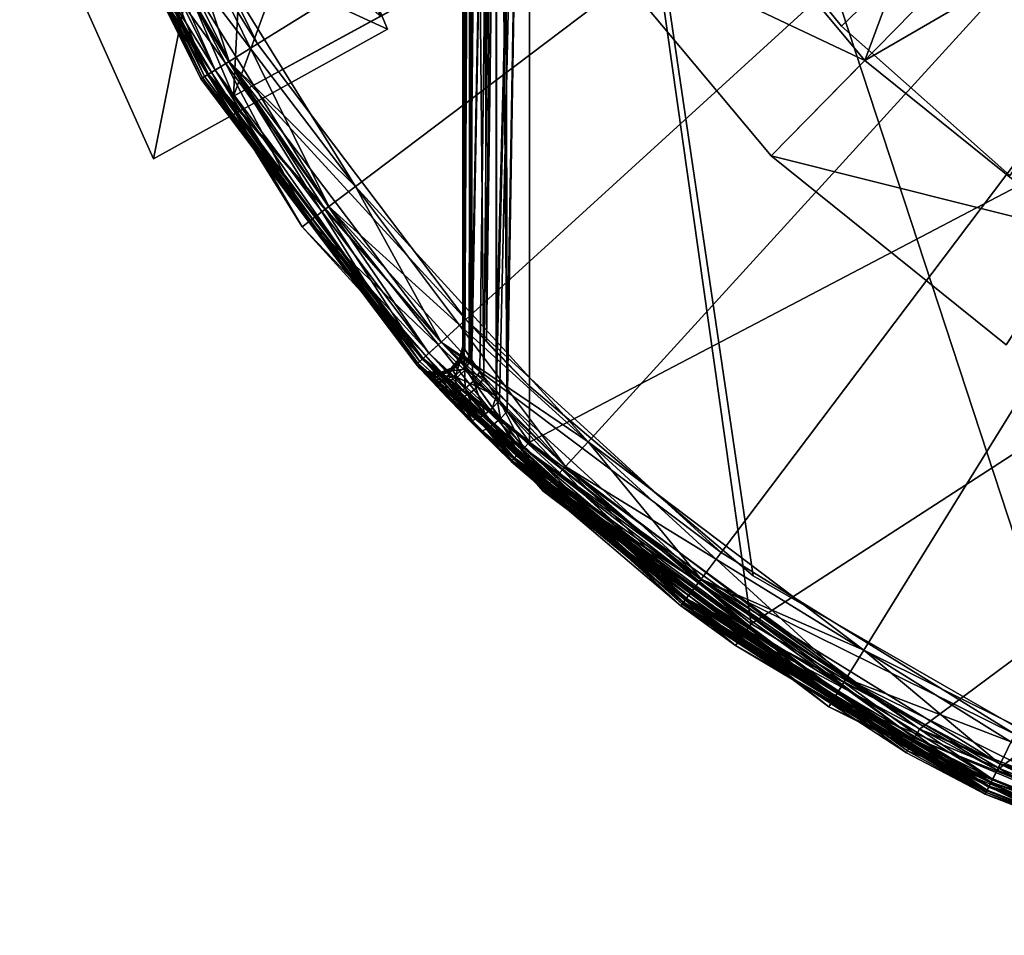
# Model space of a CAD drawing. Extents: x -122 to 122, y -63 to 0.
# Drawn here: x 76 to 84, y -63 to -56 of the extents above; entities that cross this region are included whole.
import ezdxf

# ---------------------------------------------------------------- set-up
doc = ezdxf.new("R2010")
doc.units = 0
for name, color, linetype in [('L3', 7, 'CONTINUOUS'), ('L4', 7, 'CONTINUOUS'), ('L5', 7, 'CONTINUOUS'), ('L6', 7, 'CONTINUOUS'), ('L7', 7, 'CONTINUOUS'), ('L8', 7, 'CONTINUOUS')]:
    doc.layers.add(name, color=color, linetype=linetype)

msp = doc.modelspace()

# ---------------------------------------------------------------- linework, layer by layer
at = {"layer": 'L3', "color": 7}
for points in [[(76.31768, -54.80042, 20), (79.06725, -56.06012, 20), (78.01312, -53.54469, 20)], [(77.31801, -57.02974, -20), (76.31768, -54.80042, -20), (78.01312, -53.54469, -20)], [(78.01312, -53.54469, -20), (79.06725, -56.06012, -20), (77.31801, -57.02974, -20)], [(79.06725, -56.06012, 20), (79.06725, -56.06012, -20), (78.01312, -53.54469, 20)], [(78.01312, -53.54469, 20), (79.06725, -56.06012, -20), (78.01312, -53.54469, -20)], [(76.31768, -54.80042, 20), (76.31768, -54.80042, -20), (77.31801, -57.02974, -20)], [(76.31768, -54.80042, 20), (77.31801, -57.02974, -20), (77.31801, -57.02974, 20)], [(77.31801, -57.02974, 20), (79.06725, -56.06012, 20), (76.31768, -54.80042, 20)], [(79.06725, -56.06012, 20), (77.31801, -57.02974, 20), (79.06725, -56.06012, -20)], [(79.06725, -56.06012, -20), (77.31801, -57.02974, 20), (77.31801, -57.02974, -20)]]:
    msp.add_3dface(points, dxfattribs=at)
at = {"layer": 'L4', "color": 7}
for points in [[(90, -48.8, 21.25), (78.09696, -56.17005, 21.25), (76.94539, -53.85738, 21.25)], [(90, -48.8, 235.6), (77.46771, -55.04034, 235.6), (78.82776, -57.23688, 235.6)], [(79.65388, -58.23174, 21.25), (78.09696, -56.17005, 21.25), (90, -48.8, 21.25)], [(90, -48.8, 235.6), (78.82776, -57.23688, 235.6), (80.56826, -59.14612, 235.6)], [(79.63, -48.8, 219.08), (79.63, -58.43146, 219.08), (79.63, -48.8, 157.78)], [(79.63, -48.8, 157.78), (79.63, -58.43146, 219.08), (79.63, -58.43146, 157.78)], [(79.63, -58.43146, 219.08), (79.63, -48.8, 219.08), (79.64664, -58.45697, 219.2079)], [(79.64664, -58.45697, 219.2079), (79.63, -48.8, 219.08), (79.69699, -48.8, 219.33)], [(79.63, -48.8, 157.78), (79.63, -58.43146, 157.78), (79.69699, -48.8, 157.53)], [(79.69699, -48.8, 157.53), (79.63, -58.43146, 157.78), (79.63915, -58.4455, 157.6848)], [(79.63915, -58.4455, 157.6848), (79.67764, -58.50415, 157.567), (79.69699, -48.8, 157.53)], [(79.64664, -58.45697, 219.2079), (79.69699, -48.8, 219.33), (79.69114, -58.52457, 219.3196)], [(90, -48.8, 21.25), (81.56312, -59.97224, 21.25), (79.65388, -58.23174, 21.25)], [(79.69699, -48.8, 157.53), (79.67764, -58.50415, 157.567), (79.69831, -58.53539, 157.5277)], [(79.69114, -58.52457, 219.3196), (79.69699, -48.8, 219.33), (79.78918, -58.67049, 219.4458)], [(79.78918, -58.67049, 219.4458), (79.69699, -48.8, 219.33), (79.88, -48.8, 219.513)], [(79.69699, -48.8, 157.53), (79.69831, -58.53539, 157.5277), (79.88, -48.8, 157.347)], [(79.88, -48.8, 157.347), (79.69831, -58.53539, 157.5277), (79.75735, -58.62356, 157.4466)], [(79.88, -48.8, 157.347), (79.75735, -58.62356, 157.4466), (79.88128, -58.80392, 157.3463)], [(79.78918, -58.67049, 219.4458), (79.88, -48.8, 219.513), (79.88256, -58.80573, 219.5145)], [(79.88256, -58.80573, 219.5145), (79.88, -48.8, 219.513), (79.96289, -58.9193, 219.5512)], [(79.96289, -58.9193, 219.5512), (79.88, -48.8, 219.513), (80.13, -48.8, 219.58)], [(79.88, -48.8, 157.347), (79.88128, -58.80392, 157.3463), (80.13, -48.8, 157.28)], [(80.13, -48.8, 157.28), (79.88128, -58.80392, 157.3463), (79.90499, -58.8377, 157.3335)], [(80.13, -48.8, 157.28), (79.90499, -58.8377, 157.3335), (80.13, -59.14761, 157.28)], [(79.96289, -58.9193, 219.5512), (80.13, -48.8, 219.58), (80.13, -59.14761, 219.58)], [(99.87, -48.8, 157.28), (80.13, -48.8, 157.28), (80.13, -59.14761, 157.28)], [(80.13, -59.14761, 157.28), (83.04588, -61.29521, 157.28), (99.87, -48.8, 157.28)], [(80.13, -59.14761, 219.58), (80.13, -48.8, 219.58), (81.78587, -60.50547, 219.58)], [(81.78587, -60.50547, 219.58), (80.13, -48.8, 219.58), (99.87, -48.8, 219.58)], [(80.56826, -59.14612, 235.6), (82.62995, -60.70304, 235.6), (90, -48.8, 235.6)], [(90, -48.8, 21.25), (83.75966, -61.33229, 21.25), (81.56312, -59.97224, 21.25)], [(81.78587, -60.50547, 219.58), (99.87, -48.8, 219.58), (83.62594, -61.60084, 219.58)], [(90, -48.8, 235.6), (82.62995, -60.70304, 235.6), (84.94262, -61.85461, 235.6)], [(99.87, -48.8, 157.28), (83.04588, -61.29521, 157.28), (86.40775, -62.64145, 157.28)], [(99.87, -48.8, 219.58), (86.08662, -62.55411, 219.58), (83.62594, -61.60084, 219.58)], [(76.71227, -53.94769, 21.31699), (76.94539, -53.85738, 21.25), (78.09696, -56.17005, 21.25)], [(76.71227, -53.94769, 151.25), (76.53378, -54.01684, 151.0586), (77.88441, -56.30166, 151.25)], [(76.71227, -53.94769, 151.25), (77.72166, -56.40243, 151.4414), (76.53378, -54.01684, 151.4414)], [(76.54162, -54.01381, 21.5), (76.71227, -53.94769, 21.31699), (77.88441, -56.30166, 21.31699)], [(76.71227, -53.94769, 225.6), (76.59571, -53.99285, 225.5665), (77.77813, -56.36746, 225.5665)], [(77.46771, -55.04034, 225.6), (76.71227, -53.94769, 225.6), (77.88441, -56.30166, 225.6)], [(77.88441, -56.30166, 151.25), (77.72166, -56.40243, 151.4414), (76.71227, -53.94769, 151.25)], [(76.71227, -53.94769, 21.31699), (78.09696, -56.17005, 21.25), (77.88441, -56.30166, 21.31699)], [(76.71227, -53.94769, 225.6), (77.77813, -56.36746, 225.5665), (77.88441, -56.30166, 225.6)], [(76.47915, -54.038, 21.75), (76.54162, -54.01381, 21.5), (77.72881, -56.398, 21.5)], [(76.51038, -54.0259, 225.475), (76.47915, -54.038, 225.35), (77.67185, -56.43327, 225.35)], [(76.49335, -54.0325, 150.9937), (76.47915, -54.038, 150.9172), (77.67185, -56.43327, 150.9172)], [(77.6848, -56.42525, 151.5063), (76.47915, -54.038, 151.5828), (76.49335, -54.0325, 151.5063)], [(76.53378, -54.01684, 151.0586), (76.49335, -54.0325, 150.9937), (77.6848, -56.42525, 150.9937)], [(77.72166, -56.40243, 151.4414), (76.49335, -54.0325, 151.5063), (76.53378, -54.01684, 151.4414)], [(76.49335, -54.0325, 150.9937), (77.67185, -56.43327, 150.9172), (77.6848, -56.42525, 150.9937)], [(77.72166, -56.40243, 151.4414), (77.6848, -56.42525, 151.5063), (76.49335, -54.0325, 151.5063)], [(76.59571, -53.99285, 225.5665), (76.51038, -54.0259, 225.475), (77.70033, -56.41563, 225.475)], [(76.51038, -54.0259, 225.475), (77.67185, -56.43327, 225.35), (77.70033, -56.41563, 225.475)], [(77.88441, -56.30166, 151.25), (76.53378, -54.01684, 151.0586), (77.72166, -56.40243, 151.0586)], [(76.53378, -54.01684, 151.0586), (77.6848, -56.42525, 150.9937), (77.72166, -56.40243, 151.0586)], [(76.54162, -54.01381, 21.5), (77.88441, -56.30166, 21.31699), (77.72881, -56.398, 21.5)], [(76.59571, -53.99285, 225.5665), (77.70033, -56.41563, 225.475), (77.77813, -56.36746, 225.5665)], [(76.47915, -54.038, 150.9172), (76.47915, -54.038, 21.75), (77.67185, -56.43327, 150.9172)], [(77.67185, -56.43327, 150.9172), (76.47915, -54.038, 21.75), (77.67185, -56.43327, 21.75)], [(79.28217, -58.56617, 157.78), (79.28217, -58.56617, 219.08), (76.47915, -54.038, 225.35)], [(79.28217, -58.56617, 219.08), (77.67185, -56.43327, 225.35), (76.47915, -54.038, 225.35)], [(76.47915, -54.038, 225.35), (76.47915, -54.038, 151.5828), (79.28217, -58.56617, 157.78)], [(79.28217, -58.56617, 157.78), (76.47915, -54.038, 151.5828), (77.67185, -56.43327, 151.5828)], [(76.47915, -54.038, 21.75), (77.72881, -56.398, 21.5), (77.67185, -56.43327, 21.75)], [(77.6848, -56.42525, 151.5063), (77.67185, -56.43327, 151.5828), (76.47915, -54.038, 151.5828)], [(77.24392, -55.15177, 225.667), (77.46771, -55.04034, 225.6), (78.82776, -57.23688, 225.6)], [(77.46771, -55.04034, 235.6), (77.24392, -55.15177, 235.533), (78.62825, -57.38754, 235.533)], [(77.46771, -55.04034, 225.6), (77.88441, -56.30166, 225.6), (78.82776, -57.23688, 225.6)], [(77.46771, -55.04034, 235.6), (78.62825, -57.38754, 235.533), (78.82776, -57.23688, 235.6)], [(77.0801, -55.23335, 225.85), (77.24392, -55.15177, 225.667), (78.62825, -57.38754, 225.667)], [(77.24392, -55.15177, 235.533), (77.0801, -55.23335, 235.35), (78.48221, -57.49783, 235.35)], [(77.24392, -55.15177, 225.667), (78.82776, -57.23688, 225.6), (78.62825, -57.38754, 225.667)], [(77.24392, -55.15177, 235.533), (78.48221, -57.49783, 235.35), (78.62825, -57.38754, 235.533)], [(77.02013, -55.26321, 226.1), (77.0801, -55.23335, 225.85), (78.48221, -57.49783, 225.85)], [(77.0801, -55.23335, 235.35), (77.02013, -55.26321, 235.1), (78.42875, -57.5382, 235.1)], [(77.02013, -55.26321, 226.1), (78.48221, -57.49783, 225.85), (78.42875, -57.5382, 226.1)], [(78.42875, -57.5382, 226.1), (78.42875, -57.5382, 235.1), (77.02013, -55.26321, 226.1)], [(77.02013, -55.26321, 226.1), (78.42875, -57.5382, 235.1), (77.02013, -55.26321, 235.1)], [(77.0801, -55.23335, 225.85), (78.62825, -57.38754, 225.667), (78.48221, -57.49783, 225.85)], [(77.0801, -55.23335, 235.35), (78.42875, -57.5382, 235.1), (78.48221, -57.49783, 235.35)], [(77.88441, -56.30166, 21.31699), (78.09696, -56.17005, 21.25), (79.65388, -58.23174, 21.25)], [(77.88441, -56.30166, 151.25), (77.72166, -56.40243, 151.0586), (79.46912, -58.40016, 151.25)], [(77.88441, -56.30166, 151.25), (79.32766, -58.52912, 151.4414), (77.72166, -56.40243, 151.4414)], [(77.72881, -56.398, 21.5), (77.88441, -56.30166, 21.31699), (79.46912, -58.40016, 21.31699)], [(77.88441, -56.30166, 225.6), (77.77813, -56.36746, 225.5665), (79.37675, -58.48437, 225.5665)], [(78.82776, -57.23688, 225.6), (77.88441, -56.30166, 225.6), (79.46912, -58.40016, 225.6)], [(79.46912, -58.40016, 151.25), (79.32766, -58.52912, 151.4414), (77.88441, -56.30166, 151.25)], [(77.88441, -56.30166, 21.31699), (79.65388, -58.23174, 21.25), (79.46912, -58.40016, 21.31699)], [(77.88441, -56.30166, 225.6), (79.37675, -58.48437, 225.5665), (79.46912, -58.40016, 225.6)], [(77.77813, -56.36746, 225.5665), (77.70033, -56.41563, 225.475), (79.30912, -58.54602, 225.475)], [(77.77813, -56.36746, 225.5665), (79.30912, -58.54602, 225.475), (79.37675, -58.48437, 225.5665)], [(77.67185, -56.43327, 21.75), (77.72881, -56.398, 21.5), (79.33387, -58.52346, 21.5)], [(77.70033, -56.41563, 225.475), (77.67185, -56.43327, 225.35), (79.28437, -58.56859, 225.35)], [(77.6848, -56.42525, 150.9937), (77.67185, -56.43327, 150.9172), (79.28437, -58.56859, 150.9172)], [(79.29562, -58.55833, 151.5063), (77.67185, -56.43327, 151.5828), (77.6848, -56.42525, 151.5063)], [(77.67185, -56.43327, 150.9172), (77.67185, -56.43327, 21.75), (79.28437, -58.56859, 150.9172)], [(79.28437, -58.56859, 150.9172), (77.67185, -56.43327, 21.75), (79.28437, -58.56859, 21.75)], [(79.28217, -58.56617, 219.08), (79.28437, -58.56859, 225.35), (77.67185, -56.43327, 225.35)], [(79.28217, -58.56617, 157.78), (77.67185, -56.43327, 151.5828), (79.28437, -58.56859, 151.5828)], [(77.67185, -56.43327, 21.75), (79.33387, -58.52346, 21.5), (79.28437, -58.56859, 21.75)], [(79.29562, -58.55833, 151.5063), (79.28437, -58.56859, 151.5828), (77.67185, -56.43327, 151.5828)], [(77.72166, -56.40243, 151.0586), (77.6848, -56.42525, 150.9937), (79.29562, -58.55833, 150.9937)], [(79.32766, -58.52912, 151.4414), (77.6848, -56.42525, 151.5063), (77.72166, -56.40243, 151.4414)], [(77.6848, -56.42525, 150.9937), (79.28437, -58.56859, 150.9172), (79.29562, -58.55833, 150.9937)], [(79.32766, -58.52912, 151.4414), (79.29562, -58.55833, 151.5063), (77.6848, -56.42525, 151.5063)], [(77.70033, -56.41563, 225.475), (79.28437, -58.56859, 225.35), (79.30912, -58.54602, 225.475)], [(79.46912, -58.40016, 151.25), (77.72166, -56.40243, 151.0586), (79.32766, -58.52912, 151.0586)], [(77.72166, -56.40243, 151.0586), (79.29562, -58.55833, 150.9937), (79.32766, -58.52912, 151.0586)], [(77.72881, -56.398, 21.5), (79.46912, -58.40016, 21.31699), (79.33387, -58.52346, 21.5)], [(78.62825, -57.38754, 225.667), (78.82776, -57.23688, 225.6), (80.56826, -59.14612, 225.6)], [(78.82776, -57.23688, 235.6), (78.62825, -57.38754, 235.533), (80.39984, -59.33088, 235.533)], [(78.82776, -57.23688, 225.6), (79.46912, -58.40016, 225.6), (80.56826, -59.14612, 225.6)], [(78.82776, -57.23688, 235.6), (80.39984, -59.33088, 235.533), (80.56826, -59.14612, 235.6)], [(78.48221, -57.49783, 225.85), (78.62825, -57.38754, 225.667), (80.39984, -59.33088, 225.667)], [(78.62825, -57.38754, 235.533), (78.48221, -57.49783, 235.35), (80.27654, -59.46613, 235.35)], [(78.62825, -57.38754, 225.667), (80.56826, -59.14612, 225.6), (80.39984, -59.33088, 225.667)], [(78.62825, -57.38754, 235.533), (80.27654, -59.46613, 235.35), (80.39984, -59.33088, 235.533)], [(78.42875, -57.5382, 226.1), (78.48221, -57.49783, 225.85), (80.27654, -59.46613, 225.85)], [(78.48221, -57.49783, 235.35), (78.42875, -57.5382, 235.1), (80.23141, -59.51563, 235.1)], [(78.48221, -57.49783, 225.85), (80.39984, -59.33088, 225.667), (80.27654, -59.46613, 225.85)], [(78.48221, -57.49783, 235.35), (80.23141, -59.51563, 235.1), (80.27654, -59.46613, 235.35)], [(78.42875, -57.5382, 226.1), (80.27654, -59.46613, 225.85), (80.23141, -59.51563, 226.1)], [(80.23141, -59.51563, 226.1), (80.23141, -59.51563, 235.1), (78.42875, -57.5382, 226.1)], [(78.42875, -57.5382, 226.1), (80.23141, -59.51563, 235.1), (78.42875, -57.5382, 235.1)], [(79.46912, -58.40016, 21.31699), (79.65388, -58.23174, 21.25), (81.56312, -59.97224, 21.25)], [(79.46912, -58.40016, 151.25), (79.32766, -58.52912, 151.0586), (81.41246, -60.17175, 151.25)], [(79.46912, -58.40016, 151.25), (81.2971, -60.3245, 151.4414), (79.32766, -58.52912, 151.4414)], [(79.33387, -58.52346, 21.5), (79.46912, -58.40016, 21.31699), (81.41246, -60.17175, 21.31699)], [(79.46912, -58.40016, 225.6), (79.37675, -58.48437, 225.5665), (81.33713, -60.2715, 225.5665)], [(80.56826, -59.14612, 225.6), (79.46912, -58.40016, 225.6), (81.41246, -60.17175, 225.6)], [(81.41246, -60.17175, 151.25), (81.2971, -60.3245, 151.4414), (79.46912, -58.40016, 151.25)], [(79.46912, -58.40016, 21.31699), (81.56312, -59.97224, 21.25), (81.41246, -60.17175, 21.31699)], [(79.46912, -58.40016, 225.6), (81.33713, -60.2715, 225.5665), (81.41246, -60.17175, 225.6)], [(79.61373, -58.53527, 157.6989), (79.63, -58.43146, 157.78), (79.60735, -58.52391, 157.78)], [(79.60735, -58.52391, 219.08), (79.60735, -58.52391, 157.78), (79.63, -58.43146, 157.78)], [(79.60735, -58.52391, 219.08), (79.63, -58.43146, 157.78), (79.63, -58.43146, 219.08)], [(79.63, -58.43146, 219.08), (79.64664, -58.45697, 219.2079), (79.60735, -58.52391, 219.08)], [(79.63915, -58.4455, 157.6848), (79.63, -58.43146, 157.78), (79.61373, -58.53527, 157.6989)], [(79.64304, -58.5847, 157.5918), (79.63915, -58.4455, 157.6848), (79.61373, -58.53527, 157.6989)], [(79.67764, -58.50415, 157.567), (79.63915, -58.4455, 157.6848), (79.64304, -58.5847, 157.5918)], [(79.28437, -58.56859, 21.75), (79.33387, -58.52346, 21.5), (81.30217, -60.31779, 21.5)], [(79.37675, -58.48437, 225.5665), (79.30912, -58.54602, 225.475), (81.28198, -60.34452, 225.475)], [(79.33387, -58.52346, 21.5), (81.41246, -60.17175, 21.31699), (81.30217, -60.31779, 21.5)], [(79.37675, -58.48437, 225.5665), (81.28198, -60.34452, 225.475), (81.33713, -60.2715, 225.5665)], [(79.55027, -58.60506, 157.7014), (79.60735, -58.52391, 157.78), (79.54453, -58.59542, 157.78)], [(79.54453, -58.59542, 219.08), (79.54453, -58.59542, 157.78), (79.60735, -58.52391, 157.78)], [(79.54453, -58.59542, 219.08), (79.60735, -58.52391, 157.78), (79.60735, -58.52391, 219.08)], [(79.60735, -58.52391, 219.08), (79.61915, -58.54471, 219.1898), (79.54453, -58.59542, 219.08)], [(79.61373, -58.53527, 157.6989), (79.60735, -58.52391, 157.78), (79.55027, -58.60506, 157.7014)], [(79.60735, -58.52391, 219.08), (79.64664, -58.45697, 219.2079), (79.61915, -58.54471, 219.1898)], [(79.64664, -58.45697, 219.2079), (79.69114, -58.52457, 219.3196), (79.61915, -58.54471, 219.1898)], [(79.61915, -58.54471, 219.1898), (79.69114, -58.52457, 219.3196), (79.65407, -58.6025, 219.294)], [(79.69831, -58.53539, 157.5277), (79.67764, -58.50415, 157.567), (79.64304, -58.5847, 157.5918)], [(79.69114, -58.52457, 219.3196), (79.78918, -58.67049, 219.4458), (79.65407, -58.6025, 219.294)], [(79.30579, -58.59203, 219.2591), (79.28437, -58.56859, 225.35), (79.28217, -58.56617, 219.08)], [(79.28437, -58.56859, 151.5828), (79.29515, -58.5804, 157.6467), (79.28217, -58.56617, 157.78)], [(79.36118, -58.61925, 157.78), (79.28217, -58.56617, 157.78), (79.29515, -58.5804, 157.6467)], [(79.28217, -58.56617, 219.08), (79.28217, -58.56617, 157.78), (79.36118, -58.61925, 157.78)], [(79.28217, -58.56617, 219.08), (79.36118, -58.61925, 157.78), (79.36118, -58.61925, 219.08)], [(79.36118, -58.61925, 219.08), (79.37926, -58.63976, 219.2259), (79.28217, -58.56617, 219.08)], [(79.28217, -58.56617, 219.08), (79.37926, -58.63976, 219.2259), (79.30579, -58.59203, 219.2591)], [(79.30912, -58.54602, 225.475), (79.28437, -58.56859, 225.35), (81.2618, -60.37125, 225.35)], [(79.29562, -58.55833, 150.9937), (79.28437, -58.56859, 150.9172), (81.2618, -60.37125, 150.9172)], [(81.27097, -60.3591, 151.5063), (79.28437, -58.56859, 151.5828), (79.29562, -58.55833, 151.5063)], [(79.28437, -58.56859, 150.9172), (79.28437, -58.56859, 21.75), (81.2618, -60.37125, 150.9172)], [(81.2618, -60.37125, 150.9172), (79.28437, -58.56859, 21.75), (81.2618, -60.37125, 21.75)], [(79.50814, -58.80854, 219.5922), (79.28437, -58.56859, 225.35), (79.36896, -58.66058, 219.4154)], [(79.36896, -58.66058, 219.4154), (79.28437, -58.56859, 225.35), (79.30579, -58.59203, 219.2591)], [(79.50814, -58.80854, 219.5922), (79.75473, -59.06083, 219.7397), (79.28437, -58.56859, 225.35)], [(79.28437, -58.56859, 225.35), (79.75473, -59.06083, 219.7397), (79.99196, -59.29234, 219.78)], [(79.28437, -58.56859, 225.35), (79.99196, -59.29234, 219.78), (81.2618, -60.37125, 225.35)], [(81.2618, -60.37125, 151.5828), (79.99196, -59.29234, 157.08), (79.28437, -58.56859, 151.5828)], [(79.28437, -58.56859, 151.5828), (79.99196, -59.29234, 157.08), (79.67254, -58.97809, 157.1549)], [(79.28437, -58.56859, 151.5828), (79.67254, -58.97809, 157.1549), (79.46295, -58.76096, 157.3133)], [(79.46295, -58.76096, 157.3133), (79.34979, -58.63987, 157.4818), (79.28437, -58.56859, 151.5828)], [(79.28437, -58.56859, 151.5828), (79.34979, -58.63987, 157.4818), (79.29515, -58.5804, 157.6467)], [(79.28437, -58.56859, 21.75), (81.30217, -60.31779, 21.5), (81.2618, -60.37125, 21.75)], [(81.27097, -60.3591, 151.5063), (81.2618, -60.37125, 151.5828), (79.28437, -58.56859, 151.5828)], [(79.36118, -58.61925, 157.78), (79.29515, -58.5804, 157.6467), (79.37103, -58.63045, 157.6721)], [(79.37103, -58.63045, 157.6721), (79.29515, -58.5804, 157.6467), (79.34979, -58.63987, 157.4818)], [(79.32766, -58.52912, 151.0586), (79.29562, -58.55833, 150.9937), (81.27097, -60.3591, 150.9937)], [(81.2971, -60.3245, 151.4414), (79.29562, -58.55833, 151.5063), (79.32766, -58.52912, 151.4414)], [(79.29562, -58.55833, 150.9937), (81.2618, -60.37125, 150.9172), (81.27097, -60.3591, 150.9937)], [(81.2971, -60.3245, 151.4414), (81.27097, -60.3591, 151.5063), (79.29562, -58.55833, 151.5063)], [(79.37926, -58.63976, 219.2259), (79.43033, -58.69695, 219.3605), (79.30579, -58.59203, 219.2591)], [(79.30579, -58.59203, 219.2591), (79.43033, -58.69695, 219.3605), (79.36896, -58.66058, 219.4154)], [(79.30912, -58.54602, 225.475), (81.2618, -60.37125, 225.35), (81.28198, -60.34452, 225.475)], [(81.41246, -60.17175, 151.25), (79.32766, -58.52912, 151.0586), (81.2971, -60.3245, 151.0586)], [(79.32766, -58.52912, 151.0586), (81.27097, -60.3591, 150.9937), (81.2971, -60.3245, 151.0586)], [(79.46288, -58.63933, 157.6918), (79.54453, -58.59542, 157.78), (79.45577, -58.6298, 157.78)], [(79.45577, -58.6298, 219.08), (79.45577, -58.6298, 157.78), (79.54453, -58.59542, 157.78)], [(79.45577, -58.6298, 219.08), (79.54453, -58.59542, 157.78), (79.54453, -58.59542, 219.08)], [(79.54453, -58.59542, 219.08), (79.55525, -58.61318, 219.187), (79.45577, -58.6298, 219.08)], [(79.55027, -58.60506, 157.7014), (79.54453, -58.59542, 157.78), (79.46288, -58.63933, 157.6918)], [(79.54453, -58.59542, 219.08), (79.61915, -58.54471, 219.1898), (79.55525, -58.61318, 219.187)], [(79.57809, -58.64855, 157.5937), (79.61373, -58.53527, 157.6989), (79.55027, -58.60506, 157.7014)], [(79.61915, -58.54471, 219.1898), (79.65407, -58.6025, 219.294), (79.55525, -58.61318, 219.187)], [(79.64304, -58.5847, 157.5918), (79.61373, -58.53527, 157.6989), (79.57809, -58.64855, 157.5937)], [(79.64775, -58.74713, 157.4655), (79.64304, -58.5847, 157.5918), (79.57809, -58.64855, 157.5937)], [(79.71192, -58.69149, 157.4703), (79.69831, -58.53539, 157.5277), (79.64304, -58.5847, 157.5918)], [(79.71192, -58.69149, 157.4703), (79.64304, -58.5847, 157.5918), (79.64775, -58.74713, 157.4655)], [(79.75735, -58.62356, 157.4466), (79.69831, -58.53539, 157.5277), (79.71192, -58.69149, 157.4703)], [(79.37103, -58.63045, 157.6721), (79.34979, -58.63987, 157.4818), (79.41449, -58.67932, 157.5324)], [(79.41449, -58.67932, 157.5324), (79.34979, -58.63987, 157.4818), (79.46295, -58.76096, 157.3133)], [(79.37103, -58.63045, 157.6721), (79.45577, -58.6298, 157.78), (79.36118, -58.61925, 157.78)], [(79.36118, -58.61925, 219.08), (79.36118, -58.61925, 157.78), (79.45577, -58.6298, 157.78)], [(79.36118, -58.61925, 219.08), (79.45577, -58.6298, 157.78), (79.45577, -58.6298, 219.08)], [(79.45577, -58.6298, 219.08), (79.46898, -58.64737, 219.1999), (79.36118, -58.61925, 219.08)], [(79.36118, -58.61925, 219.08), (79.46898, -58.64737, 219.1999), (79.37926, -58.63976, 219.2259)], [(79.43033, -58.69695, 219.3605), (79.55082, -58.82842, 219.524), (79.36896, -58.66058, 219.4154)], [(79.36896, -58.66058, 219.4154), (79.55082, -58.82842, 219.524), (79.50814, -58.80854, 219.5922)], [(79.37103, -58.63045, 157.6721), (79.46288, -58.63933, 157.6918), (79.45577, -58.6298, 157.78)], [(79.41449, -58.67932, 157.5324), (79.46288, -58.63933, 157.6918), (79.37103, -58.63045, 157.6721)], [(79.46898, -58.64737, 219.1999), (79.50897, -58.6984, 219.3167), (79.37926, -58.63976, 219.2259)], [(79.37926, -58.63976, 219.2259), (79.50897, -58.6984, 219.3167), (79.43033, -58.69695, 219.3605)], [(79.41449, -58.67932, 157.5324), (79.49624, -58.68243, 157.5725), (79.46288, -58.63933, 157.6918)], [(79.45577, -58.6298, 219.08), (79.55525, -58.61318, 219.187), (79.46898, -58.64737, 219.1999)], [(79.49624, -58.68243, 157.5725), (79.55027, -58.60506, 157.7014), (79.46288, -58.63933, 157.6918)], [(79.55525, -58.61318, 219.187), (79.58895, -58.66464, 219.2929), (79.46898, -58.64737, 219.1999)], [(79.46898, -58.64737, 219.1999), (79.58895, -58.66464, 219.2929), (79.50897, -58.6984, 219.3167)], [(79.57809, -58.64855, 157.5937), (79.55027, -58.60506, 157.7014), (79.49624, -58.68243, 157.5725)], [(79.57643, -58.78041, 157.4332), (79.57809, -58.64855, 157.5937), (79.49624, -58.68243, 157.5725)], [(79.58895, -58.66464, 219.2929), (79.67839, -58.78809, 219.4324), (79.50897, -58.6984, 219.3167)], [(79.55525, -58.61318, 219.187), (79.65407, -58.6025, 219.294), (79.58895, -58.66464, 219.2929)], [(79.64775, -58.74713, 157.4655), (79.57809, -58.64855, 157.5937), (79.57643, -58.78041, 157.4332)], [(79.65407, -58.6025, 219.294), (79.74138, -58.73481, 219.4248), (79.58895, -58.66464, 219.2929)], [(79.58895, -58.66464, 219.2929), (79.74138, -58.73481, 219.4248), (79.67839, -58.78809, 219.4324)], [(79.65407, -58.6025, 219.294), (79.78918, -58.67049, 219.4458), (79.74138, -58.73481, 219.4248)], [(79.88128, -58.80392, 157.3463), (79.75735, -58.62356, 157.4466), (79.71192, -58.69149, 157.4703)], [(79.78918, -58.67049, 219.4458), (79.88256, -58.80573, 219.5145), (79.74138, -58.73481, 219.4248)], [(79.41449, -58.67932, 157.5324), (79.46295, -58.76096, 157.3133), (79.51088, -58.78532, 157.3792)], [(79.51088, -58.78532, 157.3792), (79.49624, -58.68243, 157.5725), (79.41449, -58.67932, 157.5324)], [(79.50897, -58.6984, 219.3167), (79.61102, -58.82119, 219.4675), (79.43033, -58.69695, 219.3605)], [(79.43033, -58.69695, 219.3605), (79.61102, -58.82119, 219.4675), (79.55082, -58.82842, 219.524)], [(79.51088, -58.78532, 157.3792), (79.57643, -58.78041, 157.4332), (79.49624, -58.68243, 157.5725)], [(79.50897, -58.6984, 219.3167), (79.67839, -58.78809, 219.4324), (79.61102, -58.82119, 219.4675)], [(79.74383, -58.97226, 157.2846), (79.64775, -58.74713, 157.4655), (79.57643, -58.78041, 157.4332)], [(79.79778, -58.93968, 157.3261), (79.71192, -58.69149, 157.4703), (79.64775, -58.74713, 157.4655)], [(79.79778, -58.93968, 157.3261), (79.64775, -58.74713, 157.4655), (79.74383, -58.97226, 157.2846)], [(79.74138, -58.73481, 219.4248), (79.91283, -58.97086, 219.5472), (79.67839, -58.78809, 219.4324)], [(79.85417, -58.8926, 157.3432), (79.88128, -58.80392, 157.3463), (79.71192, -58.69149, 157.4703)], [(79.85417, -58.8926, 157.3432), (79.71192, -58.69149, 157.4703), (79.79778, -58.93968, 157.3261)], [(79.74138, -58.73481, 219.4248), (79.88256, -58.80573, 219.5145), (79.91283, -58.97086, 219.5472)], [(79.51088, -58.78532, 157.3792), (79.46295, -58.76096, 157.3133), (79.67254, -58.97809, 157.1549)], [(79.55082, -58.82842, 219.524), (79.77608, -59.06384, 219.6711), (79.50814, -58.80854, 219.5922)], [(79.50814, -58.80854, 219.5922), (79.77608, -59.06384, 219.6711), (79.75473, -59.06083, 219.7397)], [(79.70001, -58.9857, 157.2247), (79.57643, -58.78041, 157.4332), (79.51088, -58.78532, 157.3792)], [(79.51088, -58.78532, 157.3792), (79.67254, -58.97809, 157.1549), (79.70001, -58.9857, 157.2247)], [(79.61102, -58.82119, 219.4675), (79.81296, -59.04813, 219.6113), (79.55082, -58.82842, 219.524)], [(79.70001, -58.9857, 157.2247), (79.74383, -58.97226, 157.2846), (79.57643, -58.78041, 157.4332)], [(79.67839, -58.78809, 219.4324), (79.8606, -59.01574, 219.5682), (79.61102, -58.82119, 219.4675)], [(79.61102, -58.82119, 219.4675), (79.8606, -59.01574, 219.5682), (79.81296, -59.04813, 219.6113)], [(79.67839, -58.78809, 219.4324), (79.91283, -58.97086, 219.5472), (79.8606, -59.01574, 219.5682)], [(79.90499, -58.8377, 157.3335), (79.88128, -58.80392, 157.3463), (79.85417, -58.8926, 157.3432)], [(79.88256, -58.80573, 219.5145), (79.96289, -58.9193, 219.5512), (79.91283, -58.97086, 219.5472)], [(79.55082, -58.82842, 219.524), (79.81296, -59.04813, 219.6113), (79.77608, -59.06384, 219.6711)], [(80.04886, -59.23268, 157.2418), (79.85417, -58.8926, 157.3432), (79.79778, -58.93968, 157.3261)], [(80.08734, -59.19233, 157.2702), (79.90499, -58.8377, 157.3335), (79.85417, -58.8926, 157.3432)], [(80.08734, -59.19233, 157.2702), (79.85417, -58.8926, 157.3432), (80.04886, -59.23268, 157.2418)], [(80.13, -59.14761, 157.28), (79.90499, -58.8377, 157.3335), (80.08734, -59.19233, 157.2702)], [(80.03239, -59.24995, 157.2214), (79.79778, -58.93968, 157.3261), (79.74383, -58.97226, 157.2846)], [(80.04886, -59.23268, 157.2418), (79.79778, -58.93968, 157.3261), (80.03239, -59.24995, 157.2214)], [(79.96289, -58.9193, 219.5512), (80.13, -59.14761, 219.58), (79.91283, -58.97086, 219.5472)], [(79.70001, -58.9857, 157.2247), (79.67254, -58.97809, 157.1549), (79.99196, -59.29234, 157.08)], [(79.99871, -59.28525, 157.1418), (79.74383, -58.97226, 157.2846), (79.70001, -58.9857, 157.2247)], [(79.70001, -58.9857, 157.2247), (79.99196, -59.29234, 157.08), (79.99871, -59.28525, 157.1418)], [(80.03239, -59.24995, 157.2214), (79.74383, -58.97226, 157.2846), (80.01832, -59.2647, 157.1976)], [(80.01832, -59.2647, 157.1976), (79.74383, -58.97226, 157.2846), (79.99871, -59.28525, 157.1418)], [(79.8606, -59.01574, 219.5682), (80.04886, -59.23268, 219.6182), (79.81296, -59.04813, 219.6113)], [(79.91283, -58.97086, 219.5472), (80.08734, -59.19233, 219.5898), (79.8606, -59.01574, 219.5682)], [(79.8606, -59.01574, 219.5682), (80.08734, -59.19233, 219.5898), (80.06098, -59.21997, 219.6068)], [(79.8606, -59.01574, 219.5682), (80.06098, -59.21997, 219.6068), (80.04886, -59.23268, 219.6182)], [(79.91283, -58.97086, 219.5472), (80.13, -59.14761, 219.58), (80.08734, -59.19233, 219.5898)], [(79.77608, -59.06384, 219.6711), (79.99871, -59.28525, 219.7182), (79.75473, -59.06083, 219.7397)], [(79.75473, -59.06083, 219.7397), (79.99871, -59.28525, 219.7182), (79.99196, -59.29234, 219.78)], [(79.81296, -59.04813, 219.6113), (80.01832, -59.2647, 219.6624), (79.77608, -59.06384, 219.6711)], [(79.77608, -59.06384, 219.6711), (80.01832, -59.2647, 219.6624), (80.01045, -59.27295, 219.68)], [(79.77608, -59.06384, 219.6711), (80.01045, -59.27295, 219.68), (79.99871, -59.28525, 219.7182)], [(79.81296, -59.04813, 219.6113), (80.04886, -59.23268, 219.6182), (80.01832, -59.2647, 219.6624)], [(83.04588, -61.29521, 157.28), (80.13, -59.14761, 157.28), (80.08734, -59.19233, 157.2702)], [(81.78587, -60.50547, 219.58), (80.08734, -59.19233, 219.5898), (80.13, -59.14761, 219.58)], [(80.39984, -59.33088, 225.667), (80.56826, -59.14612, 225.6), (82.62995, -60.70304, 225.6)], [(80.56826, -59.14612, 235.6), (80.39984, -59.33088, 235.533), (82.49834, -60.91559, 235.533)], [(80.56826, -59.14612, 225.6), (81.41246, -60.17175, 225.6), (82.62995, -60.70304, 225.6)], [(80.56826, -59.14612, 235.6), (82.49834, -60.91559, 235.533), (82.62995, -60.70304, 235.6)], [(80.01832, -59.2647, 157.1976), (79.99871, -59.28525, 157.1418), (82.95602, -61.45666, 157.1565)], [(80.01045, -59.27295, 219.68), (80.01832, -59.2647, 219.6624), (81.68638, -60.64725, 219.68)], [(81.68638, -60.64725, 219.68), (80.01832, -59.2647, 219.6624), (80.04886, -59.23268, 219.6182)], [(82.97711, -61.41878, 157.2214), (80.03239, -59.24995, 157.2214), (80.01832, -59.2647, 157.1976)], [(80.01832, -59.2647, 157.1976), (82.95602, -61.45666, 157.1565), (82.97711, -61.41878, 157.2214)], [(80.04886, -59.23268, 157.2418), (80.03239, -59.24995, 157.2214), (82.97711, -61.41878, 157.2214)], [(83.00866, -61.36209, 157.2648), (80.08734, -59.19233, 157.2702), (80.04886, -59.23268, 157.2418)], [(81.72843, -60.58733, 219.6068), (80.04886, -59.23268, 219.6182), (80.06098, -59.21997, 219.6068)], [(80.04886, -59.23268, 157.2418), (82.97711, -61.41878, 157.2214), (83.00866, -61.36209, 157.2648)], [(81.68638, -60.64725, 219.68), (80.04886, -59.23268, 219.6182), (81.72843, -60.58733, 219.6068)], [(81.72843, -60.58733, 219.6068), (80.06098, -59.21997, 219.6068), (80.08734, -59.19233, 219.5898)], [(83.00866, -61.36209, 157.2648), (83.04588, -61.29521, 157.28), (80.08734, -59.19233, 157.2702)], [(81.78587, -60.50547, 219.58), (81.72843, -60.58733, 219.6068), (80.08734, -59.19233, 219.5898)], [(82.95602, -61.45666, 157.1565), (79.99871, -59.28525, 157.1418), (79.99196, -59.29234, 157.08)], [(81.67099, -60.66918, 219.78), (79.99196, -59.29234, 219.78), (79.99871, -59.28525, 219.7182)], [(81.2618, -60.37125, 225.35), (79.99196, -59.29234, 219.78), (81.67099, -60.66918, 219.78)], [(81.2618, -60.37125, 151.5828), (82.94862, -61.46997, 157.08), (79.99196, -59.29234, 157.08)], [(79.99196, -59.29234, 157.08), (82.94862, -61.46997, 157.08), (82.95602, -61.45666, 157.1565)], [(81.68638, -60.64725, 219.68), (79.99871, -59.28525, 219.7182), (80.01045, -59.27295, 219.68)], [(81.68638, -60.64725, 219.68), (81.67099, -60.66918, 219.78), (79.99871, -59.28525, 219.7182)], [(80.27654, -59.46613, 225.85), (80.39984, -59.33088, 225.667), (82.49834, -60.91559, 225.667)], [(80.39984, -59.33088, 235.533), (80.27654, -59.46613, 235.35), (82.402, -61.07119, 235.35)], [(80.39984, -59.33088, 225.667), (82.62995, -60.70304, 225.6), (82.49834, -60.91559, 225.667)], [(80.39984, -59.33088, 235.533), (82.402, -61.07119, 235.35), (82.49834, -60.91559, 235.533)], [(80.23141, -59.51563, 226.1), (80.27654, -59.46613, 225.85), (82.402, -61.07119, 225.85)], [(80.27654, -59.46613, 235.35), (80.23141, -59.51563, 235.1), (82.36673, -61.12815, 235.1)], [(80.27654, -59.46613, 225.85), (82.49834, -60.91559, 225.667), (82.402, -61.07119, 225.85)], [(80.27654, -59.46613, 235.35), (82.36673, -61.12815, 235.1), (82.402, -61.07119, 235.35)], [(80.23141, -59.51563, 226.1), (82.402, -61.07119, 225.85), (82.36673, -61.12815, 226.1)], [(82.36673, -61.12815, 226.1), (82.36673, -61.12815, 235.1), (80.23141, -59.51563, 226.1)], [(80.23141, -59.51563, 226.1), (82.36673, -61.12815, 235.1), (80.23141, -59.51563, 235.1)], [(81.41246, -60.17175, 21.31699), (81.56312, -59.97224, 21.25), (83.75966, -61.33229, 21.25)], [(81.41246, -60.17175, 151.25), (81.2971, -60.3245, 151.0586), (83.64823, -61.55608, 151.25)], [(81.41246, -60.17175, 151.25), (83.5629, -61.72743, 151.4414), (81.2971, -60.3245, 151.4414)], [(81.30217, -60.31779, 21.5), (81.41246, -60.17175, 21.31699), (83.64823, -61.55608, 21.31699)], [(81.41246, -60.17175, 225.6), (81.33713, -60.2715, 225.5665), (83.59251, -61.66797, 225.5665)], [(82.62995, -60.70304, 225.6), (81.41246, -60.17175, 225.6), (83.64823, -61.55608, 225.6)], [(83.64823, -61.55608, 151.25), (83.5629, -61.72743, 151.4414), (81.41246, -60.17175, 151.25)], [(81.41246, -60.17175, 21.31699), (83.75966, -61.33229, 21.25), (83.64823, -61.55608, 21.31699)], [(81.41246, -60.17175, 225.6), (83.59251, -61.66797, 225.5665), (83.64823, -61.55608, 225.6)], [(81.33713, -60.2715, 225.5665), (81.28198, -60.34452, 225.475), (83.55172, -61.74989, 225.475)], [(81.33713, -60.2715, 225.5665), (83.55172, -61.74989, 225.475), (83.59251, -61.66797, 225.5665)], [(81.2618, -60.37125, 21.75), (81.30217, -60.31779, 21.5), (83.56665, -61.7199, 21.5)], [(81.28198, -60.34452, 225.475), (81.2618, -60.37125, 225.35), (83.53679, -61.77987, 225.35)], [(81.27097, -60.3591, 150.9937), (81.2618, -60.37125, 150.9172), (83.53679, -61.77987, 150.9172)], [(83.54358, -61.76624, 151.5063), (81.2618, -60.37125, 151.5828), (81.27097, -60.3591, 151.5063)], [(81.2971, -60.3245, 151.0586), (81.27097, -60.3591, 150.9937), (83.54358, -61.76624, 150.9937)], [(83.5629, -61.72743, 151.4414), (81.27097, -60.3591, 151.5063), (81.2971, -60.3245, 151.4414)], [(81.27097, -60.3591, 150.9937), (83.53679, -61.77987, 150.9172), (83.54358, -61.76624, 150.9937)], [(83.5629, -61.72743, 151.4414), (83.54358, -61.76624, 151.5063), (81.27097, -60.3591, 151.5063)], [(81.28198, -60.34452, 225.475), (83.53679, -61.77987, 225.35), (83.55172, -61.74989, 225.475)], [(83.64823, -61.55608, 151.25), (81.2971, -60.3245, 151.0586), (83.5629, -61.72743, 151.0586)], [(81.2971, -60.3245, 151.0586), (83.54358, -61.76624, 150.9937), (83.5629, -61.72743, 151.0586)], [(81.30217, -60.31779, 21.5), (83.64823, -61.55608, 21.31699), (83.56665, -61.7199, 21.5)], [(81.2618, -60.37125, 150.9172), (81.2618, -60.37125, 21.75), (83.53679, -61.77987, 150.9172)], [(83.53679, -61.77987, 150.9172), (81.2618, -60.37125, 21.75), (83.53679, -61.77987, 21.75)], [(81.2618, -60.37125, 225.35), (81.67099, -60.66918, 219.78), (83.53679, -61.77987, 225.35)], [(83.53679, -61.77987, 151.5828), (82.94862, -61.46997, 157.08), (81.2618, -60.37125, 151.5828)], [(81.2618, -60.37125, 21.75), (83.56665, -61.7199, 21.5), (83.53679, -61.77987, 21.75)], [(83.54358, -61.76624, 151.5063), (83.53679, -61.77987, 151.5828), (81.2618, -60.37125, 151.5828)], [(83.62594, -61.60084, 219.58), (81.72843, -60.58733, 219.6068), (81.78587, -60.50547, 219.58)], [(83.58137, -61.69035, 219.6068), (81.68638, -60.64725, 219.68), (81.72843, -60.58733, 219.6068)], [(83.62594, -61.60084, 219.58), (83.58137, -61.69035, 219.6068), (81.72843, -60.58733, 219.6068)], [(83.54874, -61.75588, 219.68), (81.67099, -60.66918, 219.78), (81.68638, -60.64725, 219.68)], [(83.58137, -61.69035, 219.6068), (83.54874, -61.75588, 219.68), (81.68638, -60.64725, 219.68)], [(83.53679, -61.77987, 225.35), (81.67099, -60.66918, 219.78), (83.53679, -61.77987, 219.78)], [(83.54874, -61.75588, 219.68), (83.53679, -61.77987, 219.78), (81.67099, -60.66918, 219.78)], [(82.49834, -60.91559, 225.667), (82.62995, -60.70304, 225.6), (84.94262, -61.85461, 225.6)], [(82.62995, -60.70304, 235.6), (82.49834, -60.91559, 235.533), (84.85231, -62.08773, 235.533)], [(82.62995, -60.70304, 225.6), (83.64823, -61.55608, 225.6), (84.94262, -61.85461, 225.6)], [(82.62995, -60.70304, 235.6), (84.85231, -62.08773, 235.533), (84.94262, -61.85461, 235.6)], [(82.402, -61.07119, 225.85), (82.49834, -60.91559, 225.667), (84.85231, -62.08773, 225.667)], [(82.49834, -60.91559, 235.533), (82.402, -61.07119, 235.35), (84.78619, -62.25838, 235.35)], [(82.49834, -60.91559, 225.667), (84.94262, -61.85461, 225.6), (84.85231, -62.08773, 225.667)], [(82.49834, -60.91559, 235.533), (84.78619, -62.25838, 235.35), (84.85231, -62.08773, 235.533)], [(82.36673, -61.12815, 226.1), (82.402, -61.07119, 225.85), (84.78619, -62.25838, 225.85)], [(82.402, -61.07119, 235.35), (82.36673, -61.12815, 235.1), (84.762, -62.32085, 235.1)], [(82.402, -61.07119, 225.85), (84.85231, -62.08773, 225.667), (84.78619, -62.25838, 225.85)], [(82.402, -61.07119, 235.35), (84.762, -62.32085, 235.1), (84.78619, -62.25838, 235.35)], [(82.36673, -61.12815, 226.1), (84.78619, -62.25838, 225.85), (84.762, -62.32085, 226.1)], [(84.762, -62.32085, 226.1), (84.762, -62.32085, 235.1), (82.36673, -61.12815, 226.1)], [(82.36673, -61.12815, 226.1), (84.762, -62.32085, 235.1), (82.36673, -61.12815, 235.1)], [(86.38852, -62.71553, 157.2648), (83.04588, -61.29521, 157.28), (83.00866, -61.36209, 157.2648)], [(86.38852, -62.71553, 157.2648), (86.40775, -62.64145, 157.28), (83.04588, -61.29521, 157.28)], [(83.00866, -61.36209, 157.2648), (82.97711, -61.41878, 157.2214), (86.37222, -62.77834, 157.2214)], [(83.00866, -61.36209, 157.2648), (86.37222, -62.77834, 157.2214), (86.38852, -62.71553, 157.2648)], [(83.64823, -61.55608, 21.31699), (83.75966, -61.33229, 21.25), (86.16872, -62.26556, 21.25)], [(82.95602, -61.45666, 157.1565), (82.94862, -61.46997, 157.08), (83.53679, -61.77987, 157.08)], [(83.53679, -61.77987, 151.5828), (83.53679, -61.77987, 157.08), (82.94862, -61.46997, 157.08)], [(82.97711, -61.41878, 157.2214), (82.95602, -61.45666, 157.1565), (86.36133, -62.8203, 157.1565)], [(82.95602, -61.45666, 157.1565), (83.53679, -61.77987, 157.08), (86.36133, -62.8203, 157.1565)], [(82.97711, -61.41878, 157.2214), (86.36133, -62.8203, 157.1565), (86.37222, -62.77834, 157.2214)], [(83.64823, -61.55608, 151.25), (83.5629, -61.72743, 151.0586), (86.1003, -62.50602, 151.25)], [(83.64823, -61.55608, 151.25), (86.04792, -62.69013, 151.4414), (83.5629, -61.72743, 151.4414)], [(83.56665, -61.7199, 21.5), (83.64823, -61.55608, 21.31699), (86.1003, -62.50602, 21.31699)], [(86.08662, -62.55411, 219.58), (83.58137, -61.69035, 219.6068), (83.62594, -61.60084, 219.58)], [(83.64823, -61.55608, 225.6), (83.59251, -61.66797, 225.5665), (86.06609, -62.62624, 225.5665)], [(84.94262, -61.85461, 225.6), (83.64823, -61.55608, 225.6), (86.1003, -62.50602, 225.6)], [(86.1003, -62.50602, 151.25), (86.04792, -62.69013, 151.4414), (83.64823, -61.55608, 151.25)], [(83.64823, -61.55608, 21.31699), (86.16872, -62.26556, 21.25), (86.1003, -62.50602, 21.31699)], [(83.64823, -61.55608, 225.6), (86.06609, -62.62624, 225.5665), (86.1003, -62.50602, 225.6)], [(86.05925, -62.65029, 219.6068), (83.54874, -61.75588, 219.68), (83.58137, -61.69035, 219.6068)], [(83.59251, -61.66797, 225.5665), (83.55172, -61.74989, 225.475), (86.04105, -62.71426, 225.475)], [(86.08662, -62.55411, 219.58), (86.05925, -62.65029, 219.6068), (83.58137, -61.69035, 219.6068)], [(83.59251, -61.66797, 225.5665), (86.04105, -62.71426, 225.475), (86.06609, -62.62624, 225.5665)], [(83.53679, -61.77987, 21.75), (83.56665, -61.7199, 21.5), (86.05022, -62.68204, 21.5)], [(83.55172, -61.74989, 225.475), (83.53679, -61.77987, 225.35), (86.03189, -62.74647, 225.35)], [(86.03922, -62.7207, 219.68), (83.53679, -61.77987, 219.78), (83.54874, -61.75588, 219.68)], [(83.54358, -61.76624, 150.9937), (83.53679, -61.77987, 150.9172), (86.03189, -62.74647, 150.9172)], [(86.03605, -62.73183, 151.5063), (83.53679, -61.77987, 151.5828), (83.54358, -61.76624, 151.5063)], [(83.5629, -61.72743, 151.0586), (83.54358, -61.76624, 150.9937), (86.03605, -62.73183, 150.9937)], [(86.04792, -62.69013, 151.4414), (83.54358, -61.76624, 151.5063), (83.5629, -61.72743, 151.4414)], [(83.54358, -61.76624, 150.9937), (86.03189, -62.74647, 150.9172), (86.03605, -62.73183, 150.9937)], [(86.04792, -62.69013, 151.4414), (86.03605, -62.73183, 151.5063), (83.54358, -61.76624, 151.5063)], [(86.05925, -62.65029, 219.6068), (86.03922, -62.7207, 219.68), (83.54874, -61.75588, 219.68)], [(83.55172, -61.74989, 225.475), (86.03189, -62.74647, 225.35), (86.04105, -62.71426, 225.475)], [(86.1003, -62.50602, 151.25), (83.5629, -61.72743, 151.0586), (86.04792, -62.69013, 151.0586)], [(83.5629, -61.72743, 151.0586), (86.03605, -62.73183, 150.9937), (86.04792, -62.69013, 151.0586)], [(83.56665, -61.7199, 21.5), (86.1003, -62.50602, 21.31699), (86.05022, -62.68204, 21.5)], [(83.53679, -61.77987, 150.9172), (83.53679, -61.77987, 21.75), (86.03189, -62.74647, 150.9172)], [(86.03189, -62.74647, 150.9172), (83.53679, -61.77987, 21.75), (86.03189, -62.74647, 21.75)], [(83.53679, -61.77987, 225.35), (83.53679, -61.77987, 219.78), (86.03189, -62.74647, 225.35)], [(86.03189, -62.74647, 225.35), (83.53679, -61.77987, 219.78), (86.03189, -62.74647, 219.78)], [(86.03189, -62.74647, 151.5828), (86.35751, -62.83504, 157.08), (83.53679, -61.77987, 151.5828)], [(83.53679, -61.77987, 151.5828), (86.35751, -62.83504, 157.08), (83.53679, -61.77987, 157.08)], [(83.53679, -61.77987, 21.75), (86.05022, -62.68204, 21.5), (86.03189, -62.74647, 21.75)], [(86.36133, -62.8203, 157.1565), (83.53679, -61.77987, 157.08), (86.35751, -62.83504, 157.08)], [(86.03922, -62.7207, 219.68), (86.03189, -62.74647, 219.78), (83.53679, -61.77987, 219.78)], [(86.03605, -62.73183, 151.5063), (86.03189, -62.74647, 151.5828), (83.53679, -61.77987, 151.5828)]]:
    msp.add_3dface(points, dxfattribs=at)
at = {"layer": 'L5', "color": 250}
for points in [[(79.63, -48.8, 219.08), (79.63, -58.20548, 219.08), (79.69699, -48.8, 219.33)], [(79.69699, -48.8, 219.33), (79.63, -58.20548, 219.08), (79.64438, -58.22131, 219.199)], [(79.63, -48.8, 219.08), (79.63, -48.8, 157.78), (79.63, -58.20548, 219.08)], [(79.63, -58.20548, 219.08), (79.63, -48.8, 157.78), (79.63, -58.20548, 157.78)], [(79.63, -58.20548, 157.78), (79.63, -48.8, 157.78), (79.64434, -58.22127, 157.6611)], [(79.64434, -58.22127, 157.6611), (79.63, -48.8, 157.78), (79.66806, -48.8, 157.5887)], [(79.64434, -58.22127, 157.6611), (79.66806, -48.8, 157.5887), (79.68356, -58.2642, 157.5548)], [(79.64438, -58.22131, 219.199), (79.6836, -58.26424, 219.3052), (79.69699, -48.8, 219.33)], [(79.68356, -58.2642, 157.5548), (79.66806, -48.8, 157.5887), (79.77645, -48.8, 157.4265)], [(79.68356, -58.2642, 157.5548), (79.77645, -48.8, 157.4265), (79.80742, -58.39746, 157.398)], [(79.69699, -48.8, 219.33), (79.6836, -58.26424, 219.3052), (79.698, -58.27991, 219.3317)], [(79.69699, -48.8, 219.33), (79.698, -58.27991, 219.3317), (79.88, -48.8, 219.513)], [(79.88, -48.8, 219.513), (79.698, -58.27991, 219.3317), (79.80785, -58.39792, 219.4624)], [(79.80742, -58.39746, 157.398), (79.77645, -48.8, 157.4265), (79.93866, -48.8, 157.3181)], [(79.80742, -58.39746, 157.398), (79.93866, -48.8, 157.3181), (79.96201, -58.55904, 157.3091)], [(79.88, -48.8, 219.513), (79.80785, -58.39792, 219.4624), (79.88151, -58.47555, 219.5139)], [(79.88, -48.8, 219.513), (79.88151, -58.47555, 219.5139), (80.13, -48.8, 219.58)], [(80.13, -48.8, 219.58), (79.88151, -58.47555, 219.5139), (79.962, -58.55902, 219.5509)], [(79.96201, -58.55904, 157.3091), (79.93866, -48.8, 157.3181), (80.13, -48.8, 157.28)], [(80.13, -48.8, 219.58), (79.962, -58.55902, 219.5509), (80.13, -58.7289, 219.58)], [(79.96201, -58.55904, 157.3091), (80.13, -48.8, 157.28), (80.13, -58.7289, 157.28)], [(80.13, -48.8, 219.58), (80.13, -58.7289, 219.58), (81.80183, -60.14857, 219.58)], [(98.19817, -60.14857, 219.58), (99.87, -48.8, 219.58), (80.13, -48.8, 219.58)], [(81.80183, -60.14857, 219.58), (84.32888, -61.59994, 219.58), (80.13, -48.8, 219.58)], [(80.13, -48.8, 219.58), (84.32888, -61.59994, 219.58), (87.10165, -62.4967, 219.58)], [(80.13, -48.8, 219.58), (87.10165, -62.4967, 219.58), (90, -62.8, 219.58)], [(90, -62.8, 219.58), (92.89835, -62.4967, 219.58), (80.13, -48.8, 219.58)], [(80.13, -48.8, 219.58), (92.89835, -62.4967, 219.58), (95.67112, -61.59994, 219.58)], [(80.13, -48.8, 219.58), (95.67112, -61.59994, 219.58), (98.19817, -60.14857, 219.58)], [(81.80183, -60.14857, 157.28), (80.13, -58.7289, 157.28), (80.13, -48.8, 157.28)], [(99.87, -48.8, 157.28), (99.87, -58.7289, 157.28), (80.13, -48.8, 157.28)], [(80.13, -48.8, 157.28), (99.87, -58.7289, 157.28), (98.19817, -60.14857, 157.28)], [(98.19817, -60.14857, 157.28), (95.67112, -61.59994, 157.28), (80.13, -48.8, 157.28)], [(80.13, -48.8, 157.28), (95.67112, -61.59994, 157.28), (92.89835, -62.4967, 157.28)], [(80.13, -48.8, 157.28), (92.89835, -62.4967, 157.28), (90, -62.8, 157.28)], [(90, -62.8, 157.28), (87.10165, -62.4967, 157.28), (80.13, -48.8, 157.28)], [(80.13, -48.8, 157.28), (87.10165, -62.4967, 157.28), (84.32888, -61.59994, 157.28)], [(80.13, -48.8, 157.28), (84.32888, -61.59994, 157.28), (81.80183, -60.14857, 157.28)], [(79.6836, -58.26424, 219.3052), (79.64438, -58.22131, 219.199), (79.63, -58.20548, 219.08)], [(79.6836, -58.26424, 219.3052), (79.63, -58.20548, 219.08), (79.87662, -58.47042, 157.53)], [(79.64434, -58.22127, 157.6611), (79.87662, -58.47042, 157.53), (79.63, -58.20548, 157.78)], [(79.63, -58.20548, 157.78), (79.87662, -58.47042, 157.53), (79.63, -58.20548, 219.08)], [(79.68356, -58.2642, 157.5548), (79.80742, -58.39746, 157.398), (79.64434, -58.22127, 157.6611)], [(79.64434, -58.22127, 157.6611), (79.80742, -58.39746, 157.398), (79.87662, -58.47042, 157.53)], [(79.698, -58.27991, 219.3317), (79.6836, -58.26424, 219.3052), (80.13, -58.7289, 157.28)], [(80.13, -58.7289, 157.28), (79.6836, -58.26424, 219.3052), (79.87662, -58.47042, 157.53)], [(80.13, -58.7289, 157.28), (79.80785, -58.39792, 219.4624), (79.698, -58.27991, 219.3317)], [(79.96201, -58.55904, 157.3091), (79.87662, -58.47042, 157.53), (79.80742, -58.39746, 157.398)], [(80.13, -58.7289, 157.28), (79.88151, -58.47555, 219.5139), (79.80785, -58.39792, 219.4624)], [(80.13, -58.7289, 157.28), (79.87662, -58.47042, 157.53), (79.96201, -58.55904, 157.3091)], [(79.962, -58.55902, 219.5509), (79.88151, -58.47555, 219.5139), (80.13, -58.7289, 157.28)], [(80.13, -58.7289, 157.28), (80.13, -58.7289, 219.58), (79.962, -58.55902, 219.5509)], [(81.80183, -60.14857, 219.58), (80.13, -58.7289, 219.58), (80.13, -58.7289, 157.28)], [(80.13, -58.7289, 157.28), (81.80183, -60.14857, 157.28), (81.80183, -60.14857, 219.58)], [(81.80183, -60.14857, 219.58), (81.80183, -60.14857, 157.28), (84.32888, -61.59994, 157.28)], [(81.80183, -60.14857, 219.58), (84.32888, -61.59994, 157.28), (84.32888, -61.59994, 219.58)]]:
    msp.add_3dface(points, dxfattribs=at)
at = {"layer": 'L6', "color": 7}
for points in [[(79.12587, -53.25205, -20.3), (77.91626, -56.56093, -20.3), (76.9029, -54.18669, -20.3)], [(80.02543, -55.41575, -20.3), (77.91626, -56.56093, -20.3), (79.12587, -53.25205, -20.3)], [(78.05994, -53.69933, 18.63228), (77.91626, -56.56093, 18.65726), (76.9029, -54.18669, 18.63654)], [(79.01479, -55.96448, 18.65205), (77.91626, -56.56093, 18.65726), (78.05994, -53.69933, 18.63228)], [(77.91626, -56.56093, 20), (80.02543, -55.41575, 20), (76.9029, -54.18669, 20)], [(79.01479, -55.96448, -18.95205), (76.9029, -54.18669, -18.93654), (77.91626, -56.56093, -18.95726)], [(76.9029, -54.18669, -18.93654), (76.9029, -54.18669, -20.3), (77.91626, -56.56093, -20.3)], [(76.9029, -54.18669, -18.93654), (77.91626, -56.56093, -20.3), (77.91626, -56.56093, -18.95726)], [(76.9029, -54.18669, 20), (76.9029, -54.18669, 18.63654), (77.91626, -56.56093, 18.65726)], [(76.9029, -54.18669, 20), (77.91626, -56.56093, 18.65726), (77.91626, -56.56093, 20)], [(79.01479, -55.96448, -18.95205), (77.91626, -56.56093, -20.3), (80.02543, -55.41575, -20.3)], [(79.01479, -55.96448, 18.65205), (80.02543, -55.41575, 20), (77.91626, -56.56093, 18.65726)], [(77.91626, -56.56093, 18.65726), (80.02543, -55.41575, 20), (77.91626, -56.56093, 20)], [(77.91626, -56.56093, -18.95726), (77.91626, -56.56093, -20.3), (79.01479, -55.96448, -18.95205)]]:
    msp.add_3dface(points, dxfattribs=at)
at = {"layer": 'L7', "color": 7}
for points in [[(90, -48.8, 19.5), (82.46343, -56.03897, 19.5), (81.39982, -54.73628, 19.5)], [(90, -48.8, 21.25), (81.39982, -54.73628, 21.25), (82.46343, -56.03897, 21.25)], [(83.72224, -57.15418, 19.5), (82.46343, -56.03897, 19.5), (90, -48.8, 19.5)], [(82.46343, -56.03897, 21.25), (83.72224, -57.15418, 21.25), (90, -48.8, 21.25)], [(81.39982, -54.73628, 21.25), (81.39982, -54.73628, 19.5), (82.46343, -56.03897, 19.5)], [(81.39982, -54.73628, 21.25), (82.46343, -56.03897, 19.5), (82.46343, -56.03897, 21.25)], [(82.46343, -56.03897, 21.25), (82.46343, -56.03897, 19.5), (83.72224, -57.15418, 19.5)], [(82.46343, -56.03897, 21.25), (83.72224, -57.15418, 19.5), (83.72224, -57.15418, 21.25)]]:
    msp.add_3dface(points, dxfattribs=at)
at = {"layer": 'L8', "color": 7}
for points in [[(89.99197, -48.8, 19.5), (80.49084, -55.27908, 19.5), (81.93741, -57.00816, 19.5)], [(81.93741, -57.00816, 19.5), (83.69351, -58.42182, 19.5), (89.99197, -48.8, 19.5)], [(81.31702, -54.71568, -10.5), (83.62039, -53.63766, -10.5), (82.6378, -56.29441, -10.5)], [(82.6378, -56.29441, -10.5), (83.62039, -53.63766, -10.5), (84.90778, -54.97665, -10.5)], [(80.49084, -55.27908, 19.5), (81.31702, -54.71568, -10.5), (82.6378, -56.29441, -10.5)], [(82.6378, -56.29441, -10.5), (84.90778, -54.97665, -10.5), (84.2412, -57.58514, -10.5)], [(80.49084, -55.27908, 19.5), (82.6378, -56.29441, -10.5), (81.93741, -57.00816, 19.5)], [(81.93741, -57.00816, 19.5), (82.6378, -56.29441, -10.5), (84.2412, -57.58514, -10.5)], [(81.93741, -57.00816, 19.5), (84.2412, -57.58514, -10.5), (83.69351, -58.42182, 19.5)]]:
    msp.add_3dface(points, dxfattribs=at)

doc.saveas('drawing.dxf')
